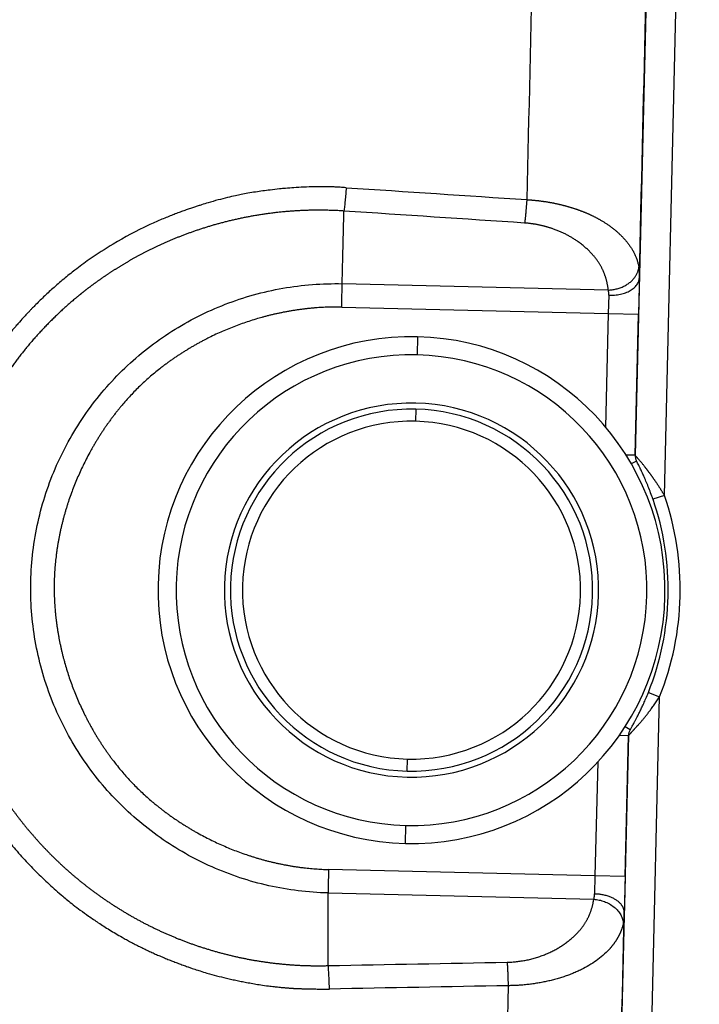
# Model space of a CAD drawing. Units: millimetres. Extents: x -1118 to -524, y 5644 to 6064.
# Drawn here: x -833 to -822, y 5974 to 5990 of the extents above; entities that cross this region are included whole.
import ezdxf

# ---------------------------------------------------------------- set-up
doc = ezdxf.new("R2010")
doc.units = ezdxf.units.MM
doc.header["$LTSCALE"] = 65.395
doc.header["$PDMODE"] = 3
doc.header["$PDSIZE"] = 8
doc.layers.get('Defpoints').update_dxf_attribs({"linetype": 'CONTINUOUS'})
doc.layers.add('1', color=7, linetype='CONTINUOUS', true_color=0xffffff)
doc.layers.add('Dim', color=3, linetype='CONTINUOUS', lineweight=15)
doc.styles.add('Romans字体', font='romans.shx', dxfattribs={"width": 0.75})
doc.dimstyles.new('01', dxfattribs={"dimtxt": 5, "dimasz": 4.5, "dimexe": 1.2, "dimexo": 0.2, "dimgap": 0.5, "dimtad": 1, "dimdec": 1, "dimdsep": 46, "dimtxsty": 'Romans字体', "dimcen": 0, "dimclrd": 1, "dimclre": 6, "dimclrt": 4, "dimazin": 2, "dimtfac": 1, "dimtdec": 1, "dimtofl": 0, "dimtmove": 0, "dimatfit": 3, "dimfxl": 1, "dimtolj": 1, "dimtzin": 0, "dimarcsym": 0})

# ---------------------------------------------------------------- blocks, each defined once
blk = doc.blocks.new('*D423')
at = {"layer": 'Defpoints', "color": 0, "transparency": 16777216}
for p in [(-837.435, 5981.028), (-811.177, 5917.853), (-811.177, 5904.089)]:
    blk.add_point(p, dxfattribs=at)
at = {"layer": 'Dim', "color": 6, "lineweight": -2, "transparency": 16777216}
for p, q in [((-837.435, 5980.828), (-837.435, 5902.889)), ((-811.177, 5917.653), (-811.177, 5902.889))]:
    blk.add_line(p, q, dxfattribs=at)
at = {"layer": 'Dim', "color": 1, "lineweight": -2, "transparency": 16777216}
blk.add_line((-832.935, 5904.089), (-815.677, 5904.089), dxfattribs=at)
at = {"layer": 'Dim', "color": 1, "transparency": 16777216}
for points in [[(-832.935, 5904.839), (-832.935, 5903.339), (-837.435, 5904.089)], [(-815.677, 5904.839), (-815.677, 5903.339), (-811.177, 5904.089)]]:
    blk.add_solid(points, dxfattribs=at)
at = {"layer": 'Dim', "color": 4, "transparency": 16777216, "insert": (-824.306, 5907.089), "char_height": 5, "attachment_point": 5, "style": 'Romans字体'}
blk.add_mtext('\\A1;25', dxfattribs=at)

msp = doc.modelspace()

# ---------------------------------------------------------------- linework, layer by layer
at = {"layer": '1', "color": 0, "linetype": 'Continuous', "lineweight": 25}
for p, q in [((-823.007, 5994.689), (-823.283, 5983.016)), ((-822.799, 5982.351), (-822.507, 5994.678)), ((-823.728, 5985.754), (-828.135, 5985.859)), ((-823.721, 5985.667), (-823.728, 5985.366)), ((-828.145, 5985.47), (-823.728, 5985.366)), ((-823.728, 5985.366), (-823.773, 5983.482)), ((-823.728, 5985.366), (-823.228, 5985.354)), ((-823.283, 5983.016), (-823.228, 5985.354)), ((-826.888, 5984.979), (-826.895, 5984.679)), ((-826.916, 5983.779), (-826.921, 5983.579)), ((-823.283, 5983.016), (-823.435, 5983.02)), ((-823.261, 5982.919), (-823.347, 5982.874)), ((-822.799, 5982.351), (-822.988, 5982.286)), ((-823.064, 5979.086), (-822.878, 5979.012)), ((-823.17, 5966.685), (-822.878, 5979.012)), ((-823.366, 5978.466), (-823.45, 5978.515)), ((-823.394, 5978.37), (-823.67, 5966.697)), ((-823.545, 5978.374), (-823.394, 5978.37)), ((-823.449, 5976.033), (-823.394, 5978.37)), ((-827.059, 5977.781), (-827.054, 5977.981)), ((-823.904, 5977.928), (-823.949, 5976.045)), ((-827.087, 5976.581), (-827.08, 5976.881)), ((-823.949, 5976.045), (-828.362, 5976.149)), ((-823.949, 5976.045), (-823.956, 5975.744)), ((-823.449, 5976.033), (-823.949, 5976.045)), ((-828.371, 5975.761), (-823.968, 5975.657))]:
    msp.add_line(p, q, dxfattribs=at)
for centre, radius, start, end in [((-826.988, 5980.78), 4.2, 88.642, 268.642), ((-826.988, 5980.78), 4.2, 268.642, 88.642), ((-826.988, 5980.78), 3.9, 88.642, 268.642), ((-826.988, 5980.78), 3.9, 268.642, 88.642), ((-826.988, 5980.78), 3.1, 88.642, 268.642), ((-826.988, 5980.78), 3.1, 268.642, 88.642), ((-826.988, 5980.78), 3, 88.642, 268.642), ((-826.988, 5980.78), 3, 268.642, 88.642), ((-826.988, 5980.78), 2.8, 88.642, 268.642), ((-826.988, 5980.78), 2.8, 268.642, 88.642), ((-827.337, 5980.788), 4.8, 338.2778, 19.0061), ((-827.337, 5980.788), 4.6, 358.642, 19.0061), ((-827.337, 5980.788), 4.6, 338.2778, 358.642)]:
    msp.add_arc(centre, radius, start, end, dxfattribs=at)
for points in [[(-824.878, 5995.734), (-824.945, 5992.907), (-825.012, 5990.08), (-825.079, 5987.253)], [(-823.214, 5985.956), (-823.145, 5988.851), (-823.077, 5991.746), (-823.008, 5994.641)], [(-828.07, 5987.451), (-827.073, 5987.385), (-826.076, 5987.319), (-825.079, 5987.253)], [(-828.136, 5985.859), (-828.126, 5986.261), (-828.117, 5986.662), (-828.107, 5987.064)], [(-825.114, 5986.865), (-826.112, 5986.931), (-827.109, 5986.997), (-828.107, 5987.063)], [(-823.214, 5985.956), (-823.218, 5985.782), (-823.223, 5985.573), (-823.228, 5985.354)], [(-823.449, 5976.033), (-823.454, 5975.816), (-823.459, 5975.607), (-823.463, 5975.431)], [(-828.366, 5974.557), (-828.37, 5974.958), (-828.372, 5975.359), (-828.371, 5975.761)], [(-823.669, 5966.746), (-823.601, 5969.641), (-823.532, 5972.536), (-823.463, 5975.431)], [(-828.366, 5974.557), (-827.379, 5974.576), (-826.392, 5974.594), (-825.405, 5974.613)], [(-825.388, 5974.224), (-825.455, 5971.397), (-825.522, 5968.57), (-825.589, 5965.743)]]:
    msp.add_open_spline(points, degree=3, dxfattribs=at)
for points, degree, knots in [([(-828.07, 5987.451), (-828.087, 5987.452), (-828.121, 5987.454), (-828.171, 5987.457), (-828.214, 5987.46), (-828.253, 5987.462), (-828.291, 5987.463), (-828.337, 5987.465), (-828.393, 5987.466), (-828.478, 5987.467), (-828.606, 5987.466), (-828.767, 5987.461), (-828.928, 5987.452), (-829.062, 5987.441), (-829.192, 5987.428), (-829.359, 5987.41), (-829.534, 5987.386), (-829.693, 5987.359), (-829.804, 5987.339), (-829.916, 5987.315), (-830.044, 5987.286), (-830.195, 5987.247), (-830.338, 5987.206), (-830.448, 5987.172), (-830.524, 5987.149), (-830.586, 5987.128), (-830.653, 5987.106), (-830.725, 5987.081), (-830.801, 5987.054), (-830.881, 5987.024), (-830.966, 5986.991), (-831.055, 5986.955), (-831.148, 5986.916), (-831.246, 5986.873), (-831.512, 5986.751), (-831.88, 5986.555), (-832.28, 5986.297), (-832.551, 5986.098), (-832.751, 5985.937), (-832.924, 5985.788), (-833.083, 5985.641), (-833.187, 5985.537), (-833.253, 5985.47), (-833.282, 5985.44), (-833.316, 5985.404), (-833.355, 5985.363), (-833.412, 5985.303), (-833.472, 5985.236), (-833.524, 5985.177), (-833.557, 5985.138), (-833.582, 5985.109), (-833.608, 5985.078), (-833.634, 5985.046), (-833.66, 5985.014), (-833.686, 5984.982), (-833.712, 5984.95), (-833.737, 5984.918), (-833.762, 5984.886), (-833.787, 5984.853), (-833.812, 5984.82), (-833.836, 5984.788), (-833.861, 5984.755), (-833.885, 5984.722), (-833.909, 5984.688), (-833.933, 5984.655), (-833.996, 5984.564), (-834.097, 5984.415), (-834.197, 5984.251), (-834.264, 5984.136), (-834.301, 5984.071), (-834.335, 5984.01), (-834.367, 5983.952), (-834.392, 5983.903), (-834.424, 5983.842), (-834.493, 5983.707), (-834.584, 5983.514), (-834.665, 5983.322), (-834.714, 5983.197), (-834.744, 5983.117), (-834.773, 5983.036), (-834.802, 5982.955), (-834.825, 5982.884), (-834.856, 5982.791), (-834.883, 5982.702), (-834.914, 5982.595), (-834.937, 5982.513), (-834.958, 5982.432), (-834.975, 5982.363), (-834.991, 5982.295), (-835.006, 5982.226), (-835.021, 5982.157), (-835.03, 5982.111), (-835.035, 5982.088)], 3, [0, 0, 0, 0, 0.005265, 0.010503, 0.015714, 0.01874, 0.022696, 0.027583, 0.0334, 0.040148, 0.054222, 0.073246, 0.090679, 0.104613, 0.115048, 0.131716, 0.156961, 0.170441, 0.18216, 0.192115, 0.206253, 0.22318, 0.241096, 0.252761, 0.259057, 0.265884, 0.273241, 0.281129, 0.289547, 0.298496, 0.307976, 0.317986, 0.328526, 0.339598, 0.3512, 0.420062, 0.469677, 0.500024, 0.524961, 0.550021, 0.571314, 0.592518, 0.596117, 0.600498, 0.605662, 0.611609, 0.618339, 0.631416, 0.63965, 0.643039, 0.647308, 0.651577, 0.655846, 0.660115, 0.664384, 0.668653, 0.672922, 0.677192, 0.681461, 0.685731, 0.69, 0.69427, 0.69854, 0.702809, 0.70708, 0.71135, 0.737367, 0.763368, 0.771191, 0.779004, 0.786806, 0.793178, 0.799539, 0.803977, 0.814674, 0.846713, 0.870781, 0.8797, 0.888621, 0.897544, 0.906468, 0.915392, 0.921139, 0.936898, 0.944534, 0.955944, 0.963337, 0.97071, 0.978063, 0.985396, 0.992708, 1, 1, 1, 1]), ([(-828.07, 5987.451), (-828.072, 5987.414), (-828.075, 5987.377), (-828.081, 5987.305), (-828.084, 5987.269), (-828.091, 5987.203), (-828.094, 5987.171), (-828.1, 5987.113), (-828.104, 5987.087), (-828.107, 5987.063)], 3, [0, 0, 0, 0, 0.25, 0.25, 0.5, 0.5, 0.75, 0.75, 1, 1, 1, 1]), ([(-825.079, 5987.253), (-825.073, 5987.252), (-825.06, 5987.252), (-825.041, 5987.25), (-825.021, 5987.249), (-825.002, 5987.247), (-824.983, 5987.246), (-824.964, 5987.244), (-824.945, 5987.242), (-824.925, 5987.24), (-824.906, 5987.238), (-824.887, 5987.236), (-824.868, 5987.234), (-824.849, 5987.231), (-824.829, 5987.229), (-824.81, 5987.226), (-824.791, 5987.223), (-824.772, 5987.221), (-824.753, 5987.218), (-824.734, 5987.214), (-824.715, 5987.211), (-824.695, 5987.208), (-824.676, 5987.204), (-824.657, 5987.201), (-824.638, 5987.197), (-824.619, 5987.193), (-824.6, 5987.189), (-824.582, 5987.185), (-824.563, 5987.181), (-824.544, 5987.177), (-824.525, 5987.172), (-824.506, 5987.168), (-824.488, 5987.163), (-824.469, 5987.158), (-824.45, 5987.153), (-824.432, 5987.148), (-824.413, 5987.143), (-824.395, 5987.138), (-824.377, 5987.133), (-824.358, 5987.127), (-824.34, 5987.122), (-824.322, 5987.116), (-824.304, 5987.11), (-824.286, 5987.104), (-824.268, 5987.098), (-824.25, 5987.092), (-824.232, 5987.086), (-824.214, 5987.079), (-824.196, 5987.073), (-824.179, 5987.066), (-824.161, 5987.06), (-824.144, 5987.053), (-824.126, 5987.046), (-824.109, 5987.039), (-824.092, 5987.032), (-824.075, 5987.024), (-824.058, 5987.017), (-824.041, 5987.009), (-824.025, 5987.002), (-824.008, 5986.994), (-823.991, 5986.986), (-823.975, 5986.978), (-823.959, 5986.97), (-823.942, 5986.962), (-823.926, 5986.953), (-823.91, 5986.945), (-823.895, 5986.936), (-823.877, 5986.926), (-823.858, 5986.915), (-823.836, 5986.903), (-823.815, 5986.89), (-823.794, 5986.877), (-823.773, 5986.863), (-823.752, 5986.849), (-823.731, 5986.835), (-823.71, 5986.82), (-823.689, 5986.805), (-823.668, 5986.789), (-823.647, 5986.773), (-823.627, 5986.756), (-823.606, 5986.739), (-823.586, 5986.722), (-823.566, 5986.704), (-823.546, 5986.686), (-823.527, 5986.668), (-823.508, 5986.649), (-823.489, 5986.629), (-823.471, 5986.61), (-823.453, 5986.589), (-823.435, 5986.569), (-823.418, 5986.548), (-823.401, 5986.527), (-823.385, 5986.505), (-823.369, 5986.483), (-823.354, 5986.46), (-823.339, 5986.437), (-823.326, 5986.414), (-823.312, 5986.39), (-823.3, 5986.366), (-823.288, 5986.341), (-823.277, 5986.316), (-823.266, 5986.291), (-823.257, 5986.265), (-823.248, 5986.239), (-823.24, 5986.212), (-823.233, 5986.185), (-823.227, 5986.158), (-823.224, 5986.14), (-823.222, 5986.131)], 3, [0, 0, 0, 0, 0.00631, 0.012631, 0.018963, 0.025305, 0.031659, 0.038023, 0.0444, 0.050788, 0.057189, 0.063601, 0.070026, 0.076464, 0.082915, 0.089378, 0.095856, 0.102346, 0.108851, 0.115369, 0.121902, 0.128449, 0.135011, 0.141587, 0.148179, 0.154786, 0.161408, 0.168046, 0.1747, 0.181369, 0.188055, 0.194758, 0.201477, 0.208213, 0.214965, 0.221735, 0.228523, 0.235328, 0.24215, 0.248991, 0.25585, 0.262727, 0.269622, 0.276536, 0.283469, 0.290421, 0.297393, 0.304383, 0.311393, 0.318423, 0.325472, 0.332542, 0.339632, 0.346742, 0.353872, 0.361024, 0.368196, 0.375389, 0.382603, 0.389839, 0.397096, 0.404374, 0.411675, 0.418997, 0.426341, 0.433708, 0.441097, 0.448508, 0.458597, 0.468872, 0.479332, 0.489979, 0.500814, 0.511835, 0.523044, 0.534441, 0.546027, 0.557802, 0.569765, 0.581918, 0.594261, 0.606794, 0.619517, 0.63243, 0.645534, 0.658829, 0.672316, 0.685993, 0.699863, 0.713924, 0.728177, 0.742622, 0.75726, 0.77209, 0.787112, 0.802328, 0.817736, 0.833337, 0.849132, 0.86512, 0.881302, 0.897677, 0.914246, 0.931009, 0.947965, 0.965116, 0.982461, 1, 1, 1, 1]), ([(-828.107, 5987.064), (-828.12, 5987.065), (-828.148, 5987.067), (-828.189, 5987.069), (-828.23, 5987.071), (-828.27, 5987.073), (-828.311, 5987.074), (-828.351, 5987.075), (-828.392, 5987.076), (-828.432, 5987.077), (-828.472, 5987.078), (-828.512, 5987.078), (-828.551, 5987.078), (-828.591, 5987.077), (-828.63, 5987.077), (-828.669, 5987.076), (-828.708, 5987.075), (-828.747, 5987.074), (-828.786, 5987.072), (-828.824, 5987.07), (-828.863, 5987.069), (-828.901, 5987.066), (-828.939, 5987.064), (-828.977, 5987.061), (-829.014, 5987.058), (-829.052, 5987.055), (-829.089, 5987.052), (-829.126, 5987.049), (-829.163, 5987.045), (-829.2, 5987.041), (-829.236, 5987.037), (-829.273, 5987.033), (-829.309, 5987.028), (-829.345, 5987.023), (-829.381, 5987.019), (-829.417, 5987.014), (-829.452, 5987.008), (-829.487, 5987.003), (-829.522, 5986.997), (-829.557, 5986.992), (-829.592, 5986.986), (-829.626, 5986.98), (-829.661, 5986.973), (-829.695, 5986.967), (-829.729, 5986.961), (-829.762, 5986.954), (-829.796, 5986.947), (-829.829, 5986.94), (-829.862, 5986.933), (-829.895, 5986.926), (-829.928, 5986.918), (-829.961, 5986.911), (-829.993, 5986.903), (-830.025, 5986.895), (-830.057, 5986.887), (-830.089, 5986.879), (-830.12, 5986.871), (-830.152, 5986.862), (-830.183, 5986.854), (-830.214, 5986.845), (-830.245, 5986.837), (-830.275, 5986.828), (-830.306, 5986.819), (-830.336, 5986.81), (-830.366, 5986.801), (-830.395, 5986.792), (-830.425, 5986.782), (-830.454, 5986.773), (-830.483, 5986.764), (-830.512, 5986.754), (-830.541, 5986.744), (-830.569, 5986.735), (-830.598, 5986.725), (-830.626, 5986.715), (-830.654, 5986.705), (-830.682, 5986.695), (-830.709, 5986.685), (-830.736, 5986.674), (-830.763, 5986.664), (-830.79, 5986.654), (-830.817, 5986.643), (-830.844, 5986.633), (-830.87, 5986.623), (-830.896, 5986.612), (-830.922, 5986.601), (-830.948, 5986.591), (-830.973, 5986.58), (-830.998, 5986.569), (-831.023, 5986.558), (-831.048, 5986.548), (-831.073, 5986.537), (-831.098, 5986.526), (-831.122, 5986.515), (-831.146, 5986.504), (-831.17, 5986.493), (-831.194, 5986.482), (-831.217, 5986.471), (-831.24, 5986.46), (-831.263, 5986.448), (-831.286, 5986.437), (-831.309, 5986.426), (-831.332, 5986.415), (-831.354, 5986.404), (-831.376, 5986.393), (-831.398, 5986.381), (-831.42, 5986.37), (-831.441, 5986.359), (-831.463, 5986.348), (-831.484, 5986.337), (-831.505, 5986.325), (-831.526, 5986.314), (-831.546, 5986.303), (-831.567, 5986.292), (-831.587, 5986.28), (-831.607, 5986.269), (-831.627, 5986.258), (-831.647, 5986.247), (-831.666, 5986.236), (-831.685, 5986.224), (-831.704, 5986.213), (-831.723, 5986.202), (-831.742, 5986.191), (-831.761, 5986.18), (-831.779, 5986.169), (-831.797, 5986.158), (-831.815, 5986.147), (-831.833, 5986.136), (-831.851, 5986.125), (-831.868, 5986.114), (-831.885, 5986.103), (-831.903, 5986.092), (-831.92, 5986.082), (-831.936, 5986.071), (-831.953, 5986.06), (-831.969, 5986.05), (-831.985, 5986.039), (-832.002, 5986.028), (-832.017, 5986.018), (-832.033, 5986.007), (-832.049, 5985.997), (-832.064, 5985.986), (-832.079, 5985.976), (-832.094, 5985.966), (-832.109, 5985.955), (-832.124, 5985.945), (-832.138, 5985.935), (-832.153, 5985.925), (-832.167, 5985.915), (-832.181, 5985.905), (-832.195, 5985.895), (-832.208, 5985.885), (-832.222, 5985.876), (-832.235, 5985.866), (-832.248, 5985.856), (-832.261, 5985.847), (-832.274, 5985.837), (-832.287, 5985.828), (-832.299, 5985.818), (-832.312, 5985.809), (-832.324, 5985.8), (-832.336, 5985.791), (-832.348, 5985.782), (-832.36, 5985.773), (-832.371, 5985.764), (-832.383, 5985.755), (-832.394, 5985.746), (-832.405, 5985.737), (-832.416, 5985.729), (-832.427, 5985.72), (-832.437, 5985.712), (-832.448, 5985.703), (-832.458, 5985.695), (-832.468, 5985.687), (-832.478, 5985.679), (-832.488, 5985.671), (-832.498, 5985.663), (-832.507, 5985.655), (-832.517, 5985.647), (-832.543, 5985.626), (-832.585, 5985.59), (-832.644, 5985.54), (-832.702, 5985.489), (-832.759, 5985.438), (-832.815, 5985.385), (-832.871, 5985.333), (-832.926, 5985.279), (-832.98, 5985.225), (-833.034, 5985.171), (-833.086, 5985.115), (-833.138, 5985.06), (-833.189, 5985.004), (-833.24, 5984.947), (-833.29, 5984.889), (-833.339, 5984.832), (-833.387, 5984.773), (-833.434, 5984.714), (-833.481, 5984.655), (-833.527, 5984.595), (-833.572, 5984.535), (-833.616, 5984.474), (-833.659, 5984.413), (-833.702, 5984.352), (-833.744, 5984.29), (-833.785, 5984.227), (-833.825, 5984.164), (-833.865, 5984.101), (-833.903, 5984.038), (-833.941, 5983.974), (-833.978, 5983.91), (-834.014, 5983.845), (-834.05, 5983.78), (-834.084, 5983.715), (-834.118, 5983.65), (-834.151, 5983.584), (-834.183, 5983.518), (-834.214, 5983.451), (-834.244, 5983.385), (-834.274, 5983.318), (-834.303, 5983.251), (-834.331, 5983.184), (-834.358, 5983.116), (-834.384, 5983.049), (-834.41, 5982.981), (-834.434, 5982.913), (-834.458, 5982.844), (-834.481, 5982.776), (-834.503, 5982.708), (-834.525, 5982.639), (-834.545, 5982.57), (-834.565, 5982.501), (-834.584, 5982.432), (-834.602, 5982.363), (-834.619, 5982.294), (-834.635, 5982.225), (-834.651, 5982.156), (-834.666, 5982.086), (-834.675, 5982.04), (-834.68, 5982.017)], 3, [0, 0, 0, 0, 0.004556, 0.009095, 0.013616, 0.01812, 0.022607, 0.027077, 0.031529, 0.035964, 0.040381, 0.044781, 0.049164, 0.053529, 0.057877, 0.062208, 0.066521, 0.070816, 0.075094, 0.079354, 0.083597, 0.087823, 0.092031, 0.096221, 0.100394, 0.104549, 0.108686, 0.112806, 0.116908, 0.120993, 0.12506, 0.129109, 0.13314, 0.137154, 0.14115, 0.145128, 0.149089, 0.153032, 0.156957, 0.160864, 0.164753, 0.168625, 0.172478, 0.176314, 0.180132, 0.183932, 0.187714, 0.191478, 0.195225, 0.198953, 0.202664, 0.206356, 0.21003, 0.213687, 0.217325, 0.220946, 0.224548, 0.228133, 0.231699, 0.235247, 0.238777, 0.24229, 0.245784, 0.249259, 0.252717, 0.256157, 0.259578, 0.262981, 0.266367, 0.269733, 0.273082, 0.276413, 0.279725, 0.283019, 0.286295, 0.289552, 0.292791, 0.296012, 0.299215, 0.302399, 0.305565, 0.308713, 0.311842, 0.314953, 0.318046, 0.32112, 0.324176, 0.327214, 0.330233, 0.333234, 0.336216, 0.33918, 0.342125, 0.345052, 0.347961, 0.350851, 0.353722, 0.356575, 0.35941, 0.362226, 0.365023, 0.367802, 0.370562, 0.373304, 0.376027, 0.378732, 0.381418, 0.384086, 0.386735, 0.389365, 0.391977, 0.39457, 0.397144, 0.3997, 0.402237, 0.404756, 0.407256, 0.409737, 0.412199, 0.414643, 0.417068, 0.419474, 0.421862, 0.424231, 0.426581, 0.428913, 0.431225, 0.433519, 0.435794, 0.438051, 0.440288, 0.442507, 0.444707, 0.446888, 0.449051, 0.451194, 0.453319, 0.455425, 0.457512, 0.45958, 0.46163, 0.46366, 0.465672, 0.467665, 0.469639, 0.471594, 0.47353, 0.475447, 0.477345, 0.479225, 0.481085, 0.482927, 0.484749, 0.486553, 0.488338, 0.490104, 0.491851, 0.493579, 0.495288, 0.496977, 0.498648, 0.500301, 0.501934, 0.503548, 0.505143, 0.506719, 0.508276, 0.509814, 0.511333, 0.512833, 0.514314, 0.515776, 0.517219, 0.518643, 0.520047, 0.521433, 0.5228, 0.524148, 0.525476, 0.534005, 0.542522, 0.551028, 0.559522, 0.568006, 0.576477, 0.584938, 0.593386, 0.601823, 0.610249, 0.618663, 0.627065, 0.635455, 0.643833, 0.6522, 0.660554, 0.668897, 0.677227, 0.685546, 0.693852, 0.702146, 0.710428, 0.718697, 0.726954, 0.735199, 0.743431, 0.75165, 0.759857, 0.768052, 0.776234, 0.784403, 0.792559, 0.800703, 0.808833, 0.816951, 0.825056, 0.833148, 0.841227, 0.849293, 0.857345, 0.865385, 0.873411, 0.881424, 0.889424, 0.89741, 0.905384, 0.913343, 0.921289, 0.929222, 0.937141, 0.945046, 0.952938, 0.960816, 0.968681, 0.976531, 0.984368, 0.992191, 1, 1, 1, 1]), ([(-823.728, 5985.754), (-823.753, 5985.966), (-823.844, 5986.135), (-823.94, 5986.315), (-824.126, 5986.475), (-824.318, 5986.64), (-824.703, 5986.793), (-824.838, 5986.824), (-824.975, 5986.856), (-825.114, 5986.865)], 2, [0, 0, 0, 0.25, 0.25, 0.5, 0.5, 0.75, 0.875, 0.875, 1, 1, 1]), ([(-823.222, 5986.131), (-823.222, 5986.128), (-823.221, 5986.122), (-823.22, 5986.113), (-823.219, 5986.104), (-823.218, 5986.094), (-823.217, 5986.085), (-823.216, 5986.075), (-823.215, 5986.065), (-823.215, 5986.055), (-823.214, 5986.045), (-823.214, 5986.034), (-823.214, 5986.024), (-823.213, 5986.013), (-823.213, 5986.002), (-823.213, 5985.99), (-823.213, 5985.979), (-823.214, 5985.967), (-823.214, 5985.96), (-823.214, 5985.956)], 3, [0, 0, 0, 0, 0.058807, 0.117557, 0.176261, 0.234932, 0.293581, 0.35222, 0.410861, 0.469517, 0.528198, 0.586917, 0.645686, 0.704516, 0.763419, 0.822408, 0.881493, 0.940687, 1, 1, 1, 1]), ([(-823.721, 5985.667), (-823.688, 5985.666), (-823.655, 5985.667), (-823.591, 5985.673), (-823.559, 5985.678), (-823.499, 5985.691), (-823.469, 5985.7), (-823.414, 5985.72), (-823.389, 5985.732), (-823.342, 5985.759), (-823.321, 5985.774), (-823.284, 5985.806), (-823.268, 5985.823), (-823.242, 5985.859), (-823.232, 5985.878), (-823.218, 5985.916), (-823.214, 5985.936), (-823.214, 5985.956)], 3, [0, 0, 0, 0, 0.125, 0.125, 0.25, 0.25, 0.375, 0.375, 0.5, 0.5, 0.625, 0.625, 0.75, 0.75, 0.875, 0.875, 1, 1, 1, 1]), ([(-828.371, 5975.761), (-828.701, 5975.769), (-829.031, 5975.809), (-829.675, 5975.954), (-829.99, 5976.058), (-830.594, 5976.326), (-830.883, 5976.489), (-831.423, 5976.87), (-831.674, 5977.086), (-832.13, 5977.564), (-832.334, 5977.826), (-832.688, 5978.384), (-832.837, 5978.68), (-833.076, 5979.296), (-833.164, 5979.616), (-833.278, 5980.266), (-833.303, 5980.597), (-833.287, 5981.258), (-833.247, 5981.587), (-833.103, 5982.232), (-833, 5982.547), (-832.733, 5983.151), (-832.57, 5983.44), (-832.191, 5983.981), (-831.974, 5984.233), (-831.497, 5984.689), (-831.236, 5984.894), (-830.678, 5985.248), (-830.382, 5985.398), (-829.767, 5985.637), (-829.447, 5985.726), (-828.797, 5985.841), (-828.466, 5985.866), (-828.135, 5985.859)], 3, [0, 0, 0, 0, 0.0625, 0.0625, 0.125, 0.125, 0.1875, 0.1875, 0.25, 0.25, 0.3125, 0.3125, 0.375, 0.375, 0.4375, 0.4375, 0.5, 0.5, 0.5625, 0.5625, 0.625, 0.625, 0.6875, 0.6875, 0.75, 0.75, 0.8125, 0.8125, 0.875, 0.875, 0.9375, 0.9375, 1, 1, 1, 1]), ([(-828.145, 5985.47), (-828.144, 5985.507), (-828.143, 5985.544), (-828.141, 5985.617), (-828.14, 5985.652), (-828.139, 5985.719), (-828.138, 5985.751), (-828.137, 5985.809), (-828.136, 5985.836), (-828.135, 5985.859)], 3, [0, 0, 0, 0, 0.25, 0.25, 0.5, 0.5, 0.75, 0.75, 1, 1, 1, 1]), ([(-823.721, 5985.667), (-823.721, 5985.669), (-823.721, 5985.675), (-823.721, 5985.683), (-823.721, 5985.69), (-823.721, 5985.698), (-823.721, 5985.705), (-823.722, 5985.712), (-823.722, 5985.719), (-823.723, 5985.725), (-823.724, 5985.731), (-823.725, 5985.737), (-823.726, 5985.743), (-823.727, 5985.749), (-823.728, 5985.752), (-823.728, 5985.754)], 3, [0, 0, 0, 0, 0.084635, 0.16794, 0.249926, 0.330605, 0.409987, 0.488086, 0.564913, 0.640484, 0.714811, 0.78791, 0.859797, 0.930488, 1, 1, 1, 1]), ([(-828.145, 5985.47), (-828.59, 5985.481), (-829.048, 5985.397), (-829.498, 5985.315), (-830.365, 5984.978), (-830.753, 5984.734), (-831.147, 5984.488), (-831.791, 5983.872), (-832.055, 5983.489), (-832.314, 5983.113), (-832.689, 5982.263), (-832.792, 5981.817), (-832.896, 5981.364), (-832.917, 5980.474), (-832.834, 5980.016), (-832.753, 5979.567), (-832.418, 5978.7), (-832.176, 5978.311), (-831.931, 5977.918), (-831.316, 5977.271), (-830.934, 5977.006), (-830.558, 5976.745), (-829.709, 5976.368), (-829.262, 5976.264), (-828.809, 5976.16), (-828.362, 5976.149)], 2, [0, 0, 0, 0.0625, 0.0625, 0.125, 0.1875, 0.1875, 0.25, 0.3125, 0.3125, 0.375, 0.4375, 0.4375, 0.5, 0.5625, 0.5625, 0.625, 0.6875, 0.6875, 0.75, 0.8125, 0.8125, 0.875, 0.9375, 0.9375, 1, 1, 1]), ([(-823.283, 5983.016), (-823.284, 5983), (-823.282, 5982.984), (-823.275, 5982.951), (-823.269, 5982.934), (-823.261, 5982.919)], 3, [0, 0, 0, 0, 0.5, 0.5, 1, 1, 1, 1]), ([(-822.799, 5982.351), (-822.802, 5982.357), (-822.809, 5982.367), (-822.818, 5982.383), (-822.828, 5982.399), (-822.837, 5982.414), (-822.847, 5982.429), (-822.856, 5982.444), (-822.865, 5982.459), (-822.875, 5982.474), (-822.884, 5982.488), (-822.893, 5982.502), (-822.902, 5982.516), (-822.911, 5982.53), (-822.92, 5982.544), (-822.929, 5982.557), (-822.938, 5982.57), (-822.947, 5982.583), (-822.956, 5982.596), (-822.964, 5982.609), (-822.973, 5982.621), (-822.981, 5982.633), (-822.99, 5982.645), (-822.998, 5982.656), (-823.006, 5982.668), (-823.014, 5982.679), (-823.022, 5982.69), (-823.03, 5982.701), (-823.038, 5982.712), (-823.046, 5982.722), (-823.053, 5982.732), (-823.06, 5982.742), (-823.068, 5982.752), (-823.075, 5982.761), (-823.082, 5982.771), (-823.089, 5982.78), (-823.096, 5982.789), (-823.102, 5982.797), (-823.109, 5982.806), (-823.115, 5982.814), (-823.122, 5982.822), (-823.13, 5982.833), (-823.141, 5982.847), (-823.155, 5982.863), (-823.168, 5982.88), (-823.18, 5982.895), (-823.193, 5982.91), (-823.204, 5982.925), (-823.216, 5982.938), (-823.227, 5982.951), (-823.238, 5982.962), (-823.247, 5982.973), (-823.254, 5982.979), (-823.258, 5982.984), (-823.261, 5982.986), (-823.263, 5982.989), (-823.266, 5982.992), (-823.268, 5982.996), (-823.271, 5982.999), (-823.273, 5983.002), (-823.276, 5983.005), (-823.278, 5983.008), (-823.28, 5983.011), (-823.281, 5983.014), (-823.282, 5983.015), (-823.283, 5983.016), (-823.283, 5983.016), (-823.283, 5983.016)], 3, [0, 0, 0, 0, 0.017569, 0.034963, 0.052184, 0.069231, 0.086104, 0.102804, 0.11933, 0.135682, 0.15186, 0.167865, 0.183696, 0.199353, 0.214837, 0.230148, 0.245285, 0.260249, 0.275039, 0.289656, 0.304101, 0.318372, 0.33247, 0.346396, 0.360148, 0.373727, 0.387133, 0.400367, 0.413427, 0.426315, 0.439031, 0.451574, 0.463944, 0.47614, 0.488164, 0.500015, 0.511692, 0.523197, 0.534528, 0.545685, 0.556669, 0.567477, 0.591349, 0.615286, 0.639302, 0.663414, 0.687649, 0.71204, 0.736616, 0.761391, 0.786361, 0.811519, 0.836872, 0.844261, 0.852247, 0.860843, 0.870065, 0.879929, 0.890452, 0.901659, 0.913574, 0.92621, 0.939561, 0.953622, 0.968386, 0.98385, 1, 1, 1, 1]), ([(-822.988, 5982.286), (-823.001, 5982.322), (-823.026, 5982.392), (-823.065, 5982.493), (-823.103, 5982.585), (-823.138, 5982.667), (-823.171, 5982.738), (-823.2, 5982.799), (-823.225, 5982.849), (-823.244, 5982.887), (-823.256, 5982.91), (-823.26, 5982.918), (-823.261, 5982.919), (-823.261, 5982.919)], 3, [0, 0, 0, 0, 0.132538, 0.262132, 0.382472, 0.491084, 0.590402, 0.683879, 0.770485, 0.848057, 0.917279, 0.980655, 1, 1, 1, 1]), ([(-834.73, 5979.91), (-834.728, 5979.897), (-834.724, 5979.872), (-834.718, 5979.835), (-834.712, 5979.798), (-834.706, 5979.76), (-834.699, 5979.723), (-834.693, 5979.685), (-834.685, 5979.647), (-834.678, 5979.609), (-834.67, 5979.571), (-834.662, 5979.532), (-834.654, 5979.494), (-834.646, 5979.456), (-834.637, 5979.417), (-834.628, 5979.378), (-834.619, 5979.339), (-834.609, 5979.301), (-834.599, 5979.262), (-834.589, 5979.223), (-834.578, 5979.183), (-834.567, 5979.144), (-834.556, 5979.105), (-834.545, 5979.065), (-834.533, 5979.026), (-834.521, 5978.986), (-834.509, 5978.947), (-834.496, 5978.907), (-834.483, 5978.867), (-834.47, 5978.827), (-834.456, 5978.787), (-834.442, 5978.747), (-834.428, 5978.707), (-834.413, 5978.667), (-834.398, 5978.627), (-834.383, 5978.587), (-834.368, 5978.547), (-834.352, 5978.507), (-834.335, 5978.466), (-834.319, 5978.426), (-834.302, 5978.385), (-834.285, 5978.345), (-834.267, 5978.305), (-834.249, 5978.264), (-834.231, 5978.224), (-834.212, 5978.183), (-834.193, 5978.143), (-834.173, 5978.102), (-834.154, 5978.062), (-834.133, 5978.021), (-834.113, 5977.981), (-834.092, 5977.94), (-834.071, 5977.9), (-834.049, 5977.859), (-834.027, 5977.819), (-834.005, 5977.778), (-833.982, 5977.738), (-833.959, 5977.698), (-833.936, 5977.657), (-833.912, 5977.617), (-833.888, 5977.577), (-833.863, 5977.537), (-833.838, 5977.497), (-833.813, 5977.456), (-833.787, 5977.416), (-833.761, 5977.376), (-833.734, 5977.337), (-833.707, 5977.297), (-833.68, 5977.257), (-833.652, 5977.217), (-833.624, 5977.178), (-833.595, 5977.138), (-833.567, 5977.099), (-833.537, 5977.06), (-833.508, 5977.021), (-833.477, 5976.981), (-833.447, 5976.943), (-833.416, 5976.904), (-833.385, 5976.865), (-833.353, 5976.826), (-833.321, 5976.788), (-833.288, 5976.75), (-833.255, 5976.712), (-833.222, 5976.674), (-833.188, 5976.636), (-833.154, 5976.598), (-833.12, 5976.56), (-833.085, 5976.523), (-833.049, 5976.486), (-833.014, 5976.449), (-832.977, 5976.412), (-832.941, 5976.375), (-832.904, 5976.339), (-832.866, 5976.303), (-832.829, 5976.267), (-832.79, 5976.231), (-832.752, 5976.195), (-832.713, 5976.16), (-832.673, 5976.125), (-832.633, 5976.09), (-832.593, 5976.055), (-832.552, 5976.021), (-832.511, 5975.987), (-832.47, 5975.953), (-832.428, 5975.919), (-832.386, 5975.886), (-832.343, 5975.853), (-832.3, 5975.82), (-832.256, 5975.787), (-832.213, 5975.755), (-832.168, 5975.723), (-832.124, 5975.691), (-832.078, 5975.66), (-832.033, 5975.629), (-831.987, 5975.598), (-831.941, 5975.568), (-831.894, 5975.538), (-831.847, 5975.508), (-831.8, 5975.479), (-831.752, 5975.449), (-831.704, 5975.421), (-831.655, 5975.392), (-831.606, 5975.364), (-831.557, 5975.337), (-831.507, 5975.31), (-831.457, 5975.283), (-831.407, 5975.256), (-831.356, 5975.23), (-831.305, 5975.205), (-831.253, 5975.179), (-831.201, 5975.154), (-831.149, 5975.13), (-831.097, 5975.106), (-831.044, 5975.082), (-830.99, 5975.059), (-830.937, 5975.037), (-830.883, 5975.014), (-830.828, 5974.992), (-830.774, 5974.971), (-830.719, 5974.95), (-830.664, 5974.93), (-830.608, 5974.91), (-830.552, 5974.89), (-830.496, 5974.871), (-830.439, 5974.853), (-830.382, 5974.835), (-830.325, 5974.818), (-830.268, 5974.801), (-830.21, 5974.784), (-830.152, 5974.768), (-830.094, 5974.753), (-830.035, 5974.738), (-829.976, 5974.724), (-829.917, 5974.71), (-829.858, 5974.696), (-829.798, 5974.684), (-829.738, 5974.672), (-829.678, 5974.66), (-829.617, 5974.649), (-829.557, 5974.639), (-829.496, 5974.629), (-829.435, 5974.62), (-829.373, 5974.611), (-829.312, 5974.603), (-829.25, 5974.595), (-829.188, 5974.589), (-829.126, 5974.582), (-829.063, 5974.577), (-829.001, 5974.572), (-828.938, 5974.567), (-828.875, 5974.563), (-828.812, 5974.56), (-828.749, 5974.558), (-828.685, 5974.556), (-828.622, 5974.555), (-828.558, 5974.554), (-828.494, 5974.554), (-828.43, 5974.555), (-828.388, 5974.556), (-828.366, 5974.557)], 3, [0, 0, 0, 0, 0.004132, 0.008282, 0.01245, 0.016636, 0.02084, 0.025063, 0.029303, 0.033562, 0.037839, 0.042134, 0.046447, 0.050778, 0.055128, 0.059495, 0.06388, 0.068284, 0.072705, 0.077145, 0.081602, 0.086078, 0.090571, 0.095083, 0.099612, 0.104159, 0.108725, 0.113308, 0.117909, 0.122528, 0.127164, 0.131819, 0.136492, 0.141182, 0.14589, 0.150616, 0.15536, 0.160121, 0.1649, 0.169697, 0.174512, 0.179345, 0.184195, 0.189062, 0.193948, 0.198851, 0.203772, 0.20871, 0.213666, 0.21864, 0.223631, 0.228639, 0.233666, 0.238709, 0.24377, 0.248849, 0.253945, 0.259059, 0.26419, 0.269338, 0.274504, 0.279687, 0.284888, 0.290106, 0.295341, 0.300593, 0.305863, 0.31115, 0.316454, 0.321776, 0.327115, 0.332471, 0.337844, 0.343234, 0.348641, 0.354066, 0.359507, 0.364966, 0.370441, 0.375934, 0.381444, 0.38697, 0.392514, 0.398075, 0.403652, 0.409246, 0.414858, 0.420486, 0.426131, 0.431792, 0.437471, 0.443166, 0.448878, 0.454607, 0.460353, 0.466115, 0.471894, 0.477689, 0.483501, 0.48933, 0.495175, 0.501037, 0.506915, 0.51281, 0.518721, 0.524649, 0.530593, 0.536554, 0.54253, 0.548524, 0.554533, 0.560559, 0.566601, 0.572659, 0.578734, 0.584825, 0.590932, 0.597055, 0.603194, 0.60935, 0.615521, 0.621708, 0.627912, 0.634131, 0.640367, 0.646618, 0.652885, 0.659168, 0.665467, 0.671782, 0.678113, 0.684459, 0.690821, 0.697199, 0.703593, 0.710002, 0.716427, 0.722867, 0.729324, 0.735795, 0.742282, 0.748785, 0.755303, 0.761837, 0.768385, 0.77495, 0.781529, 0.788124, 0.794735, 0.80136, 0.808001, 0.814657, 0.821328, 0.828014, 0.834716, 0.841432, 0.848164, 0.85491, 0.861672, 0.868448, 0.875239, 0.882046, 0.888867, 0.895703, 0.902554, 0.909419, 0.916299, 0.923194, 0.930104, 0.937028, 0.943967, 0.950921, 0.957889, 0.964871, 0.971868, 0.978879, 0.985905, 0.992945, 1, 1, 1, 1]), ([(-835.088, 5979.855), (-835.086, 5979.84), (-835.081, 5979.809), (-835.073, 5979.766), (-835.066, 5979.725), (-835.059, 5979.686), (-835.052, 5979.651), (-835.046, 5979.618), (-835.04, 5979.588), (-835.033, 5979.552), (-835.024, 5979.505), (-835.013, 5979.447), (-835, 5979.383), (-834.987, 5979.322), (-834.976, 5979.274), (-834.968, 5979.24), (-834.961, 5979.213), (-834.954, 5979.184), (-834.947, 5979.154), (-834.939, 5979.124), (-834.931, 5979.092), (-834.922, 5979.06), (-834.913, 5979.027), (-834.903, 5978.993), (-834.894, 5978.959), (-834.883, 5978.924), (-834.873, 5978.888), (-834.861, 5978.851), (-834.85, 5978.813), (-834.838, 5978.775), (-834.825, 5978.736), (-834.812, 5978.696), (-834.771, 5978.575), (-834.697, 5978.375), (-834.581, 5978.099), (-834.452, 5977.83), (-834.335, 5977.61), (-834.235, 5977.437), (-834.169, 5977.327), (-834.088, 5977.199), (-833.967, 5977.018), (-833.804, 5976.794), (-833.613, 5976.555), (-833.422, 5976.336), (-833.213, 5976.116), (-832.994, 5975.905), (-832.817, 5975.75), (-832.682, 5975.638), (-832.586, 5975.561), (-832.469, 5975.472), (-832.33, 5975.372), (-832.17, 5975.262), (-831.985, 5975.145), (-831.841, 5975.06), (-831.747, 5975.007), (-831.711, 5974.987), (-831.675, 5974.967), (-831.639, 5974.948), (-831.602, 5974.928), (-831.566, 5974.909), (-831.529, 5974.891), (-831.492, 5974.872), (-831.455, 5974.854), (-831.418, 5974.836), (-831.381, 5974.818), (-831.344, 5974.8), (-831.307, 5974.783), (-831.269, 5974.766), (-831.232, 5974.749), (-831.194, 5974.732), (-831.156, 5974.716), (-831.118, 5974.7), (-831.08, 5974.684), (-831.042, 5974.668), (-831.004, 5974.653), (-830.966, 5974.637), (-830.927, 5974.622), (-830.889, 5974.608), (-830.85, 5974.593), (-830.812, 5974.579), (-830.773, 5974.565), (-830.734, 5974.551), (-830.702, 5974.54), (-830.664, 5974.526), (-830.609, 5974.507), (-830.547, 5974.486), (-830.465, 5974.46), (-830.361, 5974.429), (-830.216, 5974.388), (-830.078, 5974.354), (-829.98, 5974.331), (-829.907, 5974.315), (-829.834, 5974.299), (-829.741, 5974.281), (-829.643, 5974.264), (-829.556, 5974.248), (-829.461, 5974.234), (-829.369, 5974.221), (-829.27, 5974.209), (-829.204, 5974.202), (-829.161, 5974.198), (-829.135, 5974.195), (-829.108, 5974.193), (-829.081, 5974.19), (-829.055, 5974.188), (-829.028, 5974.186), (-829.001, 5974.184), (-828.975, 5974.182), (-828.952, 5974.18), (-828.925, 5974.179), (-828.886, 5974.177), (-828.833, 5974.175), (-828.774, 5974.173), (-828.717, 5974.172), (-828.651, 5974.171), (-828.574, 5974.169), (-828.492, 5974.168), (-828.416, 5974.167), (-828.37, 5974.167), (-828.347, 5974.167)], 3, [0, 0, 0, 0, 0.004895, 0.009501, 0.013817, 0.017845, 0.021583, 0.025033, 0.028194, 0.031066, 0.036704, 0.042818, 0.049409, 0.057088, 0.06221, 0.064776, 0.067793, 0.070898, 0.074091, 0.077372, 0.08074, 0.084196, 0.08774, 0.091371, 0.09509, 0.098897, 0.102792, 0.106774, 0.110844, 0.115001, 0.119246, 0.123579, 0.128, 0.158991, 0.189973, 0.220945, 0.251905, 0.267496, 0.283091, 0.29183, 0.314563, 0.350806, 0.377995, 0.409537, 0.441064, 0.472579, 0.504083, 0.514385, 0.527158, 0.542402, 0.560117, 0.580302, 0.602957, 0.628083, 0.632353, 0.636624, 0.640895, 0.645167, 0.649438, 0.65371, 0.657982, 0.662254, 0.666526, 0.670799, 0.675072, 0.679345, 0.683618, 0.687891, 0.692165, 0.696439, 0.700713, 0.704987, 0.709261, 0.713536, 0.71781, 0.722085, 0.72636, 0.730635, 0.734911, 0.739186, 0.743462, 0.747738, 0.752014, 0.754142, 0.760185, 0.770141, 0.77458, 0.786851, 0.804148, 0.821445, 0.830923, 0.835507, 0.844794, 0.854079, 0.865015, 0.875901, 0.88148, 0.894978, 0.90474, 0.912668, 0.915448, 0.918227, 0.921006, 0.923785, 0.926563, 0.929341, 0.932119, 0.934896, 0.937673, 0.939317, 0.943307, 0.949643, 0.95584, 0.961726, 0.967301, 0.976385, 0.985728, 0.992907, 1, 1, 1, 1]), ([(-823.366, 5978.466), (-823.366, 5978.466), (-823.363, 5978.471), (-823.353, 5978.49), (-823.339, 5978.513), (-823.324, 5978.54), (-823.307, 5978.571), (-823.287, 5978.607), (-823.265, 5978.648), (-823.241, 5978.696), (-823.213, 5978.751), (-823.183, 5978.813), (-823.15, 5978.884), (-823.113, 5978.966), (-823.085, 5979.034), (-823.068, 5979.076), (-823.064, 5979.086)], 3, [0, 0, 0, 0, 0.073157, 0.132262, 0.188801, 0.242967, 0.296888, 0.353857, 0.416623, 0.48622, 0.562876, 0.646731, 0.739403, 0.844077, 0.962085, 1, 1, 1, 1]), ([(-823.394, 5978.37), (-823.394, 5978.37), (-823.394, 5978.37), (-823.393, 5978.37), (-823.393, 5978.371), (-823.392, 5978.371), (-823.391, 5978.372), (-823.39, 5978.373), (-823.388, 5978.375), (-823.387, 5978.377), (-823.385, 5978.379), (-823.382, 5978.381), (-823.38, 5978.384), (-823.377, 5978.387), (-823.374, 5978.391), (-823.37, 5978.394), (-823.366, 5978.399), (-823.362, 5978.403), (-823.358, 5978.408), (-823.353, 5978.413), (-823.348, 5978.419), (-823.343, 5978.425), (-823.337, 5978.431), (-823.331, 5978.438), (-823.325, 5978.444), (-823.319, 5978.452), (-823.312, 5978.459), (-823.305, 5978.467), (-823.298, 5978.475), (-823.29, 5978.483), (-823.283, 5978.492), (-823.275, 5978.501), (-823.266, 5978.51), (-823.258, 5978.519), (-823.249, 5978.529), (-823.239, 5978.539), (-823.23, 5978.548), (-823.221, 5978.558), (-823.211, 5978.569), (-823.201, 5978.581), (-823.19, 5978.594), (-823.178, 5978.608), (-823.165, 5978.623), (-823.151, 5978.64), (-823.136, 5978.658), (-823.121, 5978.677), (-823.104, 5978.698), (-823.087, 5978.72), (-823.069, 5978.743), (-823.051, 5978.768), (-823.031, 5978.793), (-823.011, 5978.821), (-822.99, 5978.849), (-822.969, 5978.879), (-822.947, 5978.91), (-822.924, 5978.943), (-822.901, 5978.977), (-822.886, 5979), (-822.878, 5979.012)], 3, [0, 0, 0, 0, 0.00884, 0.017934, 0.027281, 0.036882, 0.046734, 0.056831, 0.067167, 0.077727, 0.088497, 0.099467, 0.110641, 0.122015, 0.133586, 0.145345, 0.157278, 0.169381, 0.181657, 0.194105, 0.206724, 0.219508, 0.232457, 0.245574, 0.258858, 0.27231, 0.285929, 0.299717, 0.313673, 0.327801, 0.342105, 0.356591, 0.371266, 0.386136, 0.401205, 0.416476, 0.431952, 0.445927, 0.461258, 0.477936, 0.495951, 0.515294, 0.535956, 0.557927, 0.5812, 0.605769, 0.631626, 0.658767, 0.687187, 0.716882, 0.747847, 0.780081, 0.813581, 0.848344, 0.88437, 0.921655, 0.960199, 1, 1, 1, 1]), ([(-823.366, 5978.466), (-823.375, 5978.451), (-823.382, 5978.435), (-823.391, 5978.403), (-823.393, 5978.386), (-823.394, 5978.37)], 3, [0, 0, 0, 0, 0.5, 0.5, 1, 1, 1, 1]), ([(-828.362, 5976.149), (-828.363, 5976.112), (-828.364, 5976.075), (-828.366, 5976.003), (-828.366, 5975.968), (-828.368, 5975.901), (-828.369, 5975.869), (-828.37, 5975.811), (-828.371, 5975.784), (-828.371, 5975.761)], 3, [0, 0, 0, 0, 0.25, 0.25, 0.5, 0.5, 0.75, 0.75, 1, 1, 1, 1]), ([(-825.405, 5974.613), (-825.127, 5974.618), (-824.862, 5974.709), (-824.601, 5974.799), (-824.399, 5974.956), (-824.205, 5975.106), (-824.101, 5975.281), (-824.002, 5975.445), (-823.968, 5975.657)], 2, [0, 0, 0, 0.25, 0.25, 0.5, 0.5, 0.75, 0.75, 1, 1, 1]), ([(-823.968, 5975.657), (-823.967, 5975.659), (-823.966, 5975.662), (-823.964, 5975.669), (-823.963, 5975.675), (-823.962, 5975.681), (-823.961, 5975.688), (-823.96, 5975.695), (-823.959, 5975.703), (-823.958, 5975.71), (-823.957, 5975.718), (-823.957, 5975.726), (-823.956, 5975.735), (-823.956, 5975.741), (-823.956, 5975.744)], 3, [0, 0, 0, 0, 0.075325, 0.152041, 0.23017, 0.309732, 0.390747, 0.473234, 0.557211, 0.642695, 0.729701, 0.818244, 0.908339, 1, 1, 1, 1]), ([(-823.968, 5975.657), (-823.94, 5975.655), (-823.911, 5975.65), (-823.853, 5975.638), (-823.823, 5975.629), (-823.765, 5975.608), (-823.737, 5975.594), (-823.682, 5975.564), (-823.657, 5975.546), (-823.61, 5975.508), (-823.588, 5975.487), (-823.551, 5975.443), (-823.535, 5975.42), (-823.509, 5975.373), (-823.5, 5975.35), (-823.486, 5975.302), (-823.482, 5975.279), (-823.48, 5975.257)], 3, [0, 0, 0, 0, 0.125, 0.125, 0.25, 0.25, 0.375, 0.375, 0.5, 0.5, 0.625, 0.625, 0.75, 0.75, 0.875, 0.875, 1, 1, 1, 1]), ([(-823.463, 5975.431), (-823.463, 5975.427), (-823.464, 5975.419), (-823.464, 5975.408), (-823.464, 5975.397), (-823.465, 5975.385), (-823.466, 5975.374), (-823.466, 5975.364), (-823.467, 5975.353), (-823.468, 5975.343), (-823.469, 5975.332), (-823.47, 5975.322), (-823.471, 5975.312), (-823.472, 5975.303), (-823.474, 5975.293), (-823.475, 5975.284), (-823.477, 5975.274), (-823.478, 5975.265), (-823.48, 5975.26), (-823.48, 5975.257)], 3, [0, 0, 0, 0, 0.058613, 0.117194, 0.175754, 0.234305, 0.292858, 0.351427, 0.410021, 0.468654, 0.527337, 0.586082, 0.6449, 0.703803, 0.762803, 0.821911, 0.881139, 0.940498, 1, 1, 1, 1]), ([(-823.48, 5975.257), (-823.481, 5975.252), (-823.483, 5975.243), (-823.486, 5975.229), (-823.49, 5975.216), (-823.494, 5975.203), (-823.497, 5975.19), (-823.502, 5975.177), (-823.506, 5975.164), (-823.51, 5975.151), (-823.515, 5975.139), (-823.52, 5975.126), (-823.525, 5975.114), (-823.53, 5975.102), (-823.535, 5975.09), (-823.541, 5975.078), (-823.546, 5975.066), (-823.552, 5975.055), (-823.558, 5975.044), (-823.564, 5975.032), (-823.57, 5975.021), (-823.577, 5975.01), (-823.583, 5975), (-823.589, 5974.989), (-823.596, 5974.978), (-823.603, 5974.968), (-823.609, 5974.958), (-823.616, 5974.948), (-823.623, 5974.938), (-823.63, 5974.928), (-823.637, 5974.919), (-823.644, 5974.909), (-823.651, 5974.9), (-823.658, 5974.891), (-823.665, 5974.882), (-823.673, 5974.873), (-823.68, 5974.864), (-823.687, 5974.855), (-823.695, 5974.847), (-823.702, 5974.839), (-823.709, 5974.83), (-823.745, 5974.792), (-823.813, 5974.726), (-823.925, 5974.638), (-824.044, 5974.56), (-824.141, 5974.507), (-824.208, 5974.475), (-824.243, 5974.459), (-824.279, 5974.443), (-824.315, 5974.428), (-824.351, 5974.413), (-824.388, 5974.399), (-824.425, 5974.386), (-824.463, 5974.373), (-824.501, 5974.36), (-824.539, 5974.349), (-824.578, 5974.337), (-824.617, 5974.327), (-824.656, 5974.316), (-824.695, 5974.307), (-824.735, 5974.297), (-824.775, 5974.289), (-824.815, 5974.281), (-824.856, 5974.273), (-824.896, 5974.266), (-824.937, 5974.26), (-824.978, 5974.254), (-825.019, 5974.248), (-825.06, 5974.244), (-825.101, 5974.239), (-825.142, 5974.235), (-825.183, 5974.232), (-825.224, 5974.229), (-825.265, 5974.227), (-825.306, 5974.226), (-825.347, 5974.224), (-825.374, 5974.224), (-825.388, 5974.224)], 3, [0, 0, 0, 0, 0.008765, 0.01745, 0.026057, 0.034584, 0.043033, 0.051402, 0.059692, 0.067903, 0.076035, 0.084089, 0.092063, 0.099958, 0.107774, 0.115511, 0.123169, 0.130748, 0.138248, 0.145669, 0.153011, 0.160274, 0.167459, 0.174564, 0.181591, 0.188538, 0.195407, 0.202197, 0.208908, 0.21554, 0.222093, 0.228567, 0.234963, 0.24128, 0.247518, 0.253677, 0.259758, 0.26576, 0.271683, 0.277527, 0.283293, 0.28898, 0.359723, 0.427051, 0.491014, 0.551664, 0.567404, 0.583044, 0.598584, 0.614026, 0.629372, 0.644622, 0.65978, 0.674845, 0.68982, 0.704706, 0.719506, 0.734219, 0.74885, 0.763398, 0.777866, 0.792256, 0.806569, 0.820807, 0.834973, 0.849068, 0.863093, 0.877052, 0.890945, 0.904776, 0.918545, 0.932256, 0.94591, 0.959509, 0.973056, 0.986552, 1, 1, 1, 1]), ([(-828.347, 5974.168), (-828.348, 5974.205), (-828.349, 5974.242), (-828.352, 5974.315), (-828.353, 5974.35), (-828.357, 5974.417), (-828.359, 5974.449), (-828.362, 5974.507), (-828.364, 5974.534), (-828.366, 5974.557)], 3, [0, 0, 0, 0, 0.25, 0.25, 0.5, 0.5, 0.75, 0.75, 1, 1, 1, 1]), ([(-825.388, 5974.224), (-826.374, 5974.205), (-827.361, 5974.187), (-828.347, 5974.168), (-828.347, 5974.168), (-828.347, 5974.168)], 3, [0, 0, 0, 0, 0.999993, 0.999993, 1, 1, 1, 1])]:
    msp.add_open_spline(points, degree=degree, knots=knots, dxfattribs=at)
for points, weights in [([(-825.079, 5987.253), (-825.089, 5987.096), (-825.102, 5986.959), (-825.114, 5986.865)], [1.00498015037, 0.983150548679, 1.03308557376, 1.1547852256]), ([(-823.728, 5985.754), (-823.452, 5985.763), (-823.247, 5985.916), (-823.222, 5986.131)], [1.15491675961, 0.948357712579, 0.948361080185, 1.15492686243]), ([(-823.47, 5975.485), (-823.512, 5975.638), (-823.706, 5975.738), (-823.956, 5975.744)], [1.09781104123, 0.946239187532, 0.970828633297, 1.17157937853]), ([(-823.463, 5975.431), (-823.463, 5975.449), (-823.465, 5975.467), (-823.47, 5975.485)], [1.17157697784, 1.14355621463, 1.11896756909, 1.09781104123]), ([(-825.405, 5974.613), (-825.397, 5974.518), (-825.391, 5974.381), (-825.388, 5974.224)], [1.15486520957, 1.03311291592, 0.983150250084, 1.00497721207])]:
    msp.add_rational_spline(points, weights, degree=3, dxfattribs=at)
at = {"layer": 'Dim'}
msp.add_arc((-825.87, 5949.153), 57.827, 93.81825, 180.39584, dxfattribs=at)

# ---------------------------------------------------------------- dimensions: what is measured, and where the dimension line sits
dim = msp.add_linear_dim(base=(-811.177, 5904.089), p1=(-837.435, 5981.028), p2=(-811.177, 5917.853), text='25', dimstyle='01', dxfattribs=at)
dim.commit()
dim.dimension.update_dxf_attribs({"geometry": '*D423', "text_midpoint": (-824.306, 5907.089)})

doc.saveas('drawing.dxf')
